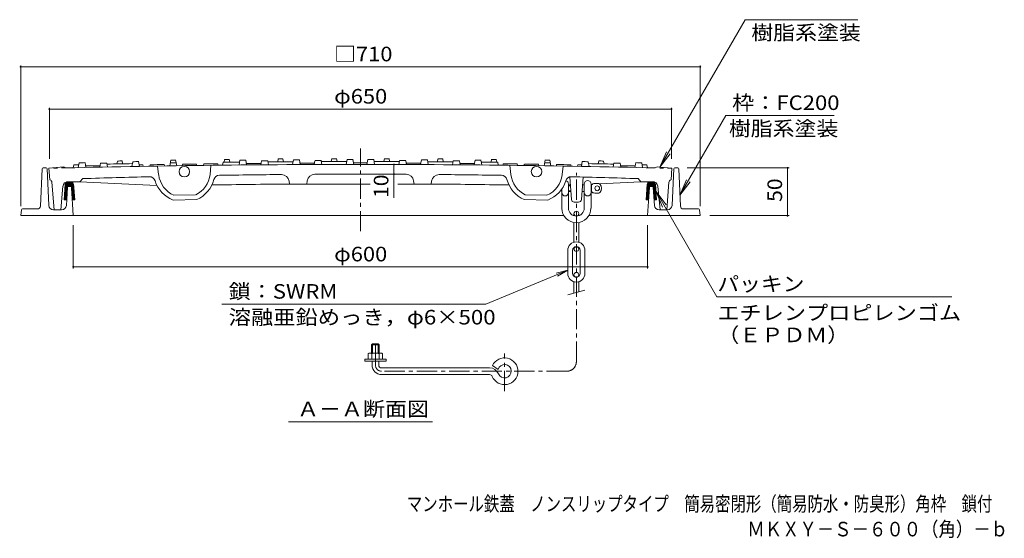
# Model space of a CAD drawing. Units: millimetres. Extents: x -864 to 934, y -708 to 661.
# Drawn here: x -826 to 202, y -708 to -166 of the extents above; entities that cross this region are included whole.
import ezdxf

# ---------------------------------------------------------------- set-up
doc = ezdxf.new("R2010")
doc.units = ezdxf.units.MM
doc.header["$LTSCALE"] = 5
doc.linetypes.add('JWW_CENTER1', pattern=[6.773333, 4.233333, -0.846667, 0.846667, -0.846667])
doc.linetypes.add('JWW_DASHED1', pattern=[1.693333, 0.846667, -0.846667])
for name, color, linetype in [('E-1', 7, 'Continuous'), ('E-2', 7, 'Continuous'), ('E-3', 7, 'Continuous'), ('E-4', 7, 'Continuous'), ('E-5', 7, 'Continuous'), ('E-6', 7, 'Continuous'), ('F-5ﾚｲﾔ', 7, 'Continuous')]:
    doc.layers.add(name, color=color, linetype=linetype)
doc.styles.add('ＭＳ ゴシック', font='txt', dxfattribs={"height": 1})

msp = doc.modelspace()

# ---------------------------------------------------------------- linework, layer by layer
at = {"layer": 'E-1', "color": 2, "linetype": 'Continuous', "lineweight": 9}
for p, q in [((-802.9, -321.7), (-804.7, -360.9)), ((-798.8, -320.8), (-801.9, -320.8)), ((-797.8, -321.7), (-796, -360)), ((-142.9, -321.7), (-144.7, -360)), ((-138.8, -320.8), (-141.9, -320.8)), ((-137.8, -321.7), (-136, -360.9)), ((-776.4, -341.2), (-777.6, -360.1)), ((-773.3, -340.3), (-775.4, -340.3)), ((-772.3, -341.2), (-770.3, -370.8)), ((-168.4, -341.2), (-170.3, -370.8)), ((-165.3, -340.3), (-167.4, -340.3)), ((-164.3, -341.2), (-163, -360.1)), ((-824.5, -364.6), (-825.3, -370.8)), ((-823.5, -363.8), (-807.7, -363.8)), ((-782.6, -364.8), (-791, -364.8)), ((-158.1, -364.8), (-149.7, -364.8)), ((-117.2, -363.8), (-133, -363.8)), ((-116.2, -364.6), (-115.3, -370.8)), ((-825.3, -370.8), (-257.5, -370.8)), ((-231.9, -370.8), (-115.3, -370.8))]:
    msp.add_line(p, q, dxfattribs=at)
for centre, radius, start, end in [((-801.9, -321.8), 1, 90, 177.3354), ((-798.8, -321.8), 1, 2.6646, 90), ((-141.9, -321.8), 1, 90, 177.3354), ((-138.8, -321.8), 1, 2.6646, 90), ((-775.4, -341.3), 1, 90, 176.2478), ((-773.3, -341.3), 1, 3.7522, 90), ((-167.4, -341.3), 1, 90, 176.2478), ((-165.3, -341.3), 1, 3.7522, 90), ((-791, -359.8), 5, 182.6632, 270), ((-149.7, -359.8), 5, 270, 357.3368), ((-823.5, -364.8), 1, 90, 171.8693), ((-807.7, -360.8), 3, 270, 357.3369), ((-782.6, -359.8), 5, 270, 356.2484), ((-158.1, -359.8), 5, 183.7516, 270), ((-133, -360.8), 3, 182.6631, 270), ((-117.2, -364.8), 1, 8.1307, 90)]:
    msp.add_arc(centre, radius, start, end, dxfattribs=at)
at = {"layer": 'E-2', "color": 3, "linetype": 'Continuous', "lineweight": 9}
for p, q in [((-769.7, -317.7), (-770.3, -320.7)), ((-765.2, -320.6), (-764.3, -315.5)), ((-757.2, -320.4), (-758.1, -315.4)), ((-742.5, -320.1), (-741.8, -316)), ((-734.5, -319.9), (-735.2, -315.9)), ((-724.8, -316.7), (-724.3, -313.7)), ((-718.8, -316.6), (-719.4, -313.6)), ((-709.2, -319.4), (-708.3, -314.4)), ((-701.2, -319.3), (-702.1, -314.3)), ((-697.6, -317.7), (-697.3, -319.2)), ((-690.1, -317.6), (-690.4, -319.1)), ((-675.3, -317.3), (-675.1, -318.8)), ((-669.4, -318.7), (-668.3, -312.7)), ((-662.3, -318.6), (-663.4, -312.6)), ((-656.3, -317), (-656.6, -318.5)), ((-641.6, -316.8), (-641.3, -318.3)), ((-634.1, -316.7), (-634.4, -318.2)), ((-626.5, -318.2), (-627.5, -327.6)), ((-619.3, -316.6), (-619.1, -318.1)), ((-613.8, -315), (-614.4, -318)), ((-612.3, -312), (-612.8, -315)), ((-607.4, -311.9), (-606.8, -314.9)), ((-596.3, -312.8), (-597.2, -317.8)), ((-590.1, -312.8), (-589.2, -317.8)), ((-573.8, -313.6), (-574.5, -317.6)), ((-567.2, -313.6), (-566.5, -317.6)), ((-556.3, -311.5), (-556.8, -314.5)), ((-551.4, -311.5), (-550.8, -314.5)), ((-540.3, -312.4), (-541.2, -317.4)), ((-534.1, -312.4), (-533.2, -317.4)), ((-517.8, -313.3), (-518.5, -317.3)), ((-511.2, -313.3), (-510.5, -317.3)), ((-500.3, -311.2), (-500.8, -314.3)), ((-495.4, -311.2), (-494.8, -314.2)), ((-484.3, -312.2), (-485.2, -317.2)), ((-478.1, -312.2), (-477.2, -317.2)), ((-462.6, -312.2), (-463.5, -317.2)), ((-456.4, -312.2), (-455.5, -317.2)), ((-445.3, -311.2), (-445.8, -314.2)), ((-440.4, -311.2), (-439.8, -314.3)), ((-429.5, -313.3), (-430.2, -317.3)), ((-422.9, -313.3), (-422.2, -317.3)), ((-406.6, -312.4), (-407.5, -317.4)), ((-400.4, -312.4), (-399.5, -317.4)), ((-389.3, -311.5), (-389.8, -314.5)), ((-384.4, -311.5), (-383.8, -314.5)), ((-373.5, -313.6), (-374.2, -317.6)), ((-366.9, -313.6), (-366.2, -317.6)), ((-350.6, -312.8), (-351.5, -317.8)), ((-344.4, -312.8), (-343.5, -317.8)), ((-333.3, -311.9), (-333.8, -314.9)), ((-328.4, -312), (-327.8, -315)), ((-326.8, -315), (-326.3, -318)), ((-321.3, -316.6), (-321.6, -318.1)), ((-314.2, -318.2), (-313.2, -327.6)), ((-306.6, -316.7), (-306.3, -318.2)), ((-299.1, -316.8), (-299.4, -318.3)), ((-284.3, -317), (-284.1, -318.5)), ((-278.4, -318.6), (-277.3, -312.6)), ((-271.3, -318.7), (-272.4, -312.7)), ((-265.3, -317.3), (-265.6, -318.8)), ((-250.6, -317.6), (-250.3, -319.1)), ((-243.1, -317.7), (-243.4, -319.2)), ((-239.5, -319.3), (-238.6, -314.3)), ((-231.5, -319.4), (-232.4, -314.4)), ((-221.8, -316.6), (-221.3, -313.6)), ((-215.8, -316.7), (-216.4, -313.7)), ((-206.2, -319.9), (-205.5, -315.9)), ((-198.2, -320.1), (-198.9, -316)), ((-183.5, -320.4), (-182.6, -315.4)), ((-175.5, -320.6), (-176.4, -315.5)), ((-171, -317.7), (-170.4, -320.7)), ((-780.3, -319.8), (-795.8, -321.3)), ((-795.8, -321.3), (-794.8, -333.3)), ((-780.3, -319.8), (-778.3, -320.9)), ((-682.2, -318.9), (-681.2, -327.9)), ((-258.5, -318.9), (-259.5, -327.9)), ((-160.3, -319.8), (-162.3, -320.9)), ((-160.3, -319.8), (-144.8, -321.3)), ((-144.8, -321.3), (-145.8, -333.3)), ((-790.3, -364.8), (-792.6, -335.9)), ((-776.1, -335.3), (-763.4, -335.3)), ((-763.4, -335.3), (-760.3, -332.1)), ((-763.4, -335.3), (-682.9, -339.2)), ((-544.3, -337.7), (-544.8, -334.6)), ((-544.3, -337.7), (-460.1, -337.7)), ((-526.4, -337.7), (-525.9, -334.3)), ((-431.3, -337.7), (-396.3, -337.7)), ((-414.3, -337.7), (-414.8, -334.3)), ((-396.3, -337.7), (-395.9, -334.6)), ((-257.3, -339.2), (-257.3, -339.2)), ((-249.9, -353.9), (-251.7, -330.5)), ((-239.5, -353.9), (-237.7, -330.4)), ((-177.3, -335.3), (-220.5, -337.4)), ((-177.3, -335.3), (-180.3, -332.1)), ((-164.6, -335.3), (-177.3, -335.3)), ((-150.3, -364.8), (-148.1, -335.9)), ((-781.1, -339.8), (-783.3, -364.8)), ((-665.2, -349.5), (-642.5, -349)), ((-275.5, -349.5), (-298.2, -349)), ((-159.6, -339.8), (-157.3, -364.8)), ((-666.1, -354.5), (-641.3, -354)), ((-274.5, -354.5), (-299.3, -354)), ((-242.5, -356.7), (-246.9, -356.7)), ((-790.3, -364.8), (-783.3, -364.8)), ((-157.3, -364.8), (-150.3, -364.8))]:
    msp.add_line(p, q, dxfattribs=at)
for centre in [(-654.3, -324.8), (-286.3, -324.8)]:
    msp.add_circle(centre, 5.5, dxfattribs=at)
for centre, radius, start, end in [((-470.3, -13317.2), 13000, 90, 91.3576), ((-470.3, -13317.2), 13003, 91.29694, 91.31929), ((-470.3, -13317.2), 13005, 91.26776, 91.29518), ((-470.3, -13317.2), 13001.5, 91.19825, 91.26539), ((-470.3, -13317.2), 13004, 91.16709, 91.19607), ((-470.3, -13317.2), 13003, 91.05013, 91.1664), ((-470.3, -13317.2), 13006, 91.09712, 91.11889), ((-470.3, -13317.2), 13005, 91.02099, 91.04841), ((-470.3, -13317.2), 13001.5, 91.00151, 91.01855), ((-470.3, -13317.2), 13001.5, 90.90344, 90.96845), ((-470.3, -13317.2), 13003, 90.84825, 90.87469), ((-470.3, -13317.2), 13006, 90.85038, 90.87216), ((-470.3, -13317.2), 13001.5, 90.7547, 90.8197), ((-470.3, -13317.2), 13001.5, 90.65664, 90.72164), ((-470.3, -13317.2), 13003, 90.62792, 90.63232), ((-470.3, -13317.2), 13003, 90.55657, 90.62792), ((-470.3, -13317.2), 13006, 90.60367, 90.62544), ((-470.3, -13317.2), 13005, 90.52751, 90.55493), ((-470.3, -13317.2), 13001.5, 90.45781, 90.52494), ((-470.3, -13317.2), 13004, 90.4268, 90.45578), ((-470.3, -13317.2), 13003, 90.30981, 90.42606), ((-470.3, -13317.2), 13006, 90.35696, 90.37873), ((-470.3, -13317.2), 13005, 90.28079, 90.3082), ((-470.3, -13317.2), 13001.5, 90.21102, 90.27815), ((-470.3, -13317.2), 13004, 90.18006, 90.20904), ((-470.3, -13317.2), 13003, 90.06305, 90.1793), ((-470.3, -13317.2), 13006, 90.11026, 90.13203), ((-470.3, -13317.2), 13005, 90.03407, 90.06149), ((-470.3, -13317.2), 13001.5, 90, 90.03136), ((-470.3, -13317.2), 13001.5, 89.96864, 90), ((-470.3, -13317.2), 13000, 88.6424, 90), ((-470.3, -13317.2), 13005, 89.93851, 89.96593), ((-470.3, -13317.2), 13003, 89.8207, 89.93695), ((-470.3, -13317.2), 13006, 89.86797, 89.88974), ((-470.3, -13317.2), 13004, 89.79096, 89.81994), ((-470.3, -13317.2), 13001.5, 89.72185, 89.78898), ((-470.3, -13317.2), 13005, 89.6918, 89.71921), ((-470.3, -13317.2), 13003, 89.57394, 89.69019), ((-470.3, -13317.2), 13006, 89.62127, 89.64304), ((-470.3, -13317.2), 13004, 89.54422, 89.5732), ((-470.3, -13317.2), 13001.5, 89.47506, 89.54219), ((-470.3, -13317.2), 13005, 89.44507, 89.47249), ((-470.3, -13317.2), 13003, 89.37208, 89.44343), ((-470.3, -13317.2), 13006, 89.37456, 89.39633), ((-470.3, -13317.2), 13003, 89.36768, 89.37208), ((-470.3, -13317.2), 13001.5, 89.27836, 89.34336), ((-470.3, -13317.2), 13001.5, 89.1803, 89.2453), ((-470.3, -13317.2), 13003, 89.12531, 89.15175), ((-470.3, -13317.2), 13006, 89.12784, 89.14962), ((-470.3, -13317.2), 13001.5, 89.03155, 89.09656), ((-470.3, -13317.2), 13001.5, 88.98145, 88.99849), ((-470.3, -13317.2), 13005, 88.95159, 88.97901), ((-470.3, -13317.2), 13003, 88.8336, 88.94987), ((-470.3, -13317.2), 13006, 88.88111, 88.90288), ((-470.3, -13317.2), 13004, 88.80393, 88.83291), ((-470.3, -13317.2), 13001.5, 88.73461, 88.80175), ((-470.3, -13317.2), 13005, 88.70482, 88.73224), ((-470.3, -13317.2), 13003, 88.68071, 88.70306), ((-654.3, -324.8), 27, 186.7313, 246.3211), ((-654.3, -324.8), 27, 296.022, 353.9623), ((-617.6, -334.6), 6, 90.9312, 165.0149), ((-470.3, -9315.4), 8988, 90.52562, 90.93961), ((-552.7, -335.8), 8, 8.5411, 90.5258), ((-517.9, -335.5), 8, 90.3036, 171.4771), ((-470.3, -9315.4), 8988, 89.69627, 90.30373), ((-422.7, -335.5), 8, 8.5229, 89.6964), ((-388, -335.8), 8, 89.4742, 171.4589), ((-470.3, -9315.4), 8988, 89.06039, 89.47438), ((-323.1, -334.6), 6, 14.9851, 89.0688), ((-286.3, -324.8), 27, 186.0377, 243.978), ((-286.3, -324.8), 27, 293.6789, 353.2687), ((-795.6, -336.2), 3, 4.5379, 74.9294), ((-776.1, -340.3), 5, 90, 174.8055), ((-470.3, -9315.4), 8988, 91.40526, 91.84898), ((-690.6, -336.1), 6, 17.3289, 91.4054), ((-654.3, -324.8), 32, 197.3291, 248.3732), ((-654.3, -324.8), 32, 293.9697, 345.0153), ((-470.3, -9315.4), 8978, 90.47226, 90.99054), ((-470.3, -9315.4), 8978, 89.00947, 89.52774), ((-286.3, -324.8), 32, 194.9847, 246.0303), ((-286.3, -324.8), 32, 291.6268, 342.6709), ((-250.1, -336.1), 6, 88.5946, 162.6711), ((-470.3, -9315.4), 8988, 88.15102, 88.59474), ((-164.6, -340.3), 5, 5.1945, 90), ((-145.1, -336.2), 3, 105.0706, 175.4621), ((-246.9, -353.7), 3, 184.2886, 270), ((-242.5, -353.7), 3, 270, 355.6546)]:
    msp.add_arc(centre, radius, start, end, dxfattribs=at)
at = {"layer": 'E-2', "color": 3, "linetype": 'JWW_DASHED1', "lineweight": 9}
for start, end in [(91.3576, 91.43254), (88.56746, 88.6424)]:
    msp.add_arc((-470.3, -13317.2), 13000, start, end, dxfattribs=at)
at = {"layer": 'E-3', "color": 4, "linetype": 'JWW_CENTER1', "lineweight": 9}
for p, q in [((-470.3, -387.1), (-470.3, -300.7)), ((-244.7, -523.5), (-244.7, -326)), ((-454.7, -527), (-454.7, -503.5)), ((-319.7, -554.2), (-319.7, -514.9)), ((-254.7, -533.5), (-448.2, -533.5))]:
    msp.add_line(p, q, dxfattribs=at)
at = {"layer": 'E-3', "color": 4, "linetype": 'Continuous', "lineweight": 9}
for p, q in [((-252.9, -337.7), (-252.9, -363)), ((-252.9, -338.7), (-251.1, -338.7)), ((-238.3, -338.7), (-236.4, -338.7)), ((-236.4, -337.7), (-236.4, -363)), ((-229.4, -337.7), (-229.4, -363)), ((-229.4, -338.7), (-229, -338.7)), ((-229, -338.7), (-229, -345.7)), ((-225.4, -337.2), (-221.4, -337.2)), ((-260.4, -344.7), (-260.4, -343.6)), ((-260.4, -344.7), (-259.9, -344.7)), ((-260.4, -344.7), (-259.9, -345.2)), ((-259.9, -342.8), (-259.9, -363)), ((-252.9, -339.7), (-251, -339.7)), ((-252.9, -344.7), (-250.6, -344.7)), ((-252.9, -345.7), (-250.5, -345.7)), ((-238.8, -345.7), (-236.4, -345.7)), ((-229.4, -345.7), (-229, -345.7)), ((-225.4, -347.2), (-221.4, -347.2)), ((-247.2, -368.7), (-247.2, -370.8)), ((-242.2, -368.7), (-242.2, -370.8)), ((-247.2, -378), (-247.2, -398.6)), ((-242.2, -378), (-242.2, -398.6)), ((-253.7, -407.2), (-253.7, -431.2)), ((-248.7, -407.2), (-248.7, -431.2)), ((-247.2, -405.7), (-247.2, -404.1)), ((-242.2, -405.7), (-242.2, -404.1)), ((-240.7, -407.2), (-240.7, -431.2)), ((-235.7, -407.2), (-235.7, -431.2)), ((-247.2, -432.7), (-247.2, -434.3)), ((-247.2, -451.9), (-247.2, -439.9)), ((-242.2, -432.7), (-242.2, -434.3)), ((-242.2, -450.5), (-242.2, -439.9)), ((-253.7, -453.6), (-235.7, -448.8)), ((-457.7, -505), (-458.7, -506)), ((-450.7, -506), (-458.7, -506)), ((-458.7, -506), (-458.7, -514.5)), ((-451.7, -505), (-457.7, -505)), ((-457.7, -505), (-457.7, -514.5)), ((-450.7, -506), (-451.7, -505)), ((-451.7, -505), (-451.7, -514.5)), ((-450.7, -506), (-450.7, -514.5)), ((-465.9, -523), (-465.9, -521)), ((-465.9, -521), (-443.4, -521)), ((-465.9, -523), (-443.4, -523)), ((-462.2, -515.3), (-462.2, -521)), ((-460.3, -514.5), (-449.1, -514.5)), ((-458.4, -515.3), (-458.4, -521)), ((-458.2, -527), (-458.2, -523)), ((-451.2, -527), (-451.2, -523)), ((-450.9, -515.3), (-450.9, -521)), ((-447.2, -515.3), (-447.2, -521)), ((-443.4, -523), (-443.4, -521)), ((-448.2, -530), (-335.4, -530)), ((-326.4, -531.6), (-332.4, -527.6)), ((-448.2, -537), (-335.4, -537))]:
    msp.add_line(p, q, dxfattribs=at)
for centre in [(-222.9, -342.2), (-244.7, -368.7), (-244.7, -405.7), (-244.7, -432.7)]:
    msp.add_circle(centre, 2.5, dxfattribs=at)
for centre, radius, start, end in [((-256.4, -337.7), 3.5, 0, 79.273), ((-232.9, -337.7), 3.5, 0, 180), ((-225.4, -342.2), 5, 90, 135.572), ((-221.4, -339.2), 2, 34.8497, 90), ((-225.7, -342.2), 7.25, 325.1502, 34.8498), ((-256.4, -346.7), 3.5, 180, 0), ((-232.9, -346.7), 3.5, 180, 0), ((-225.4, -342.2), 5, 224.428, 270), ((-221.4, -345.2), 2, 270, 325.1503), ((-244.7, -363), 15.2, 180, 0), ((-244.7, -363), 8.25, 180, 0), ((-244.7, -407.2), 9, 0, 180), ((-244.7, -407.2), 4, 0, 180), ((-244.7, -431.2), 9, 180, 0), ((-244.7, -431.2), 4, 180, 0), ((-460.3, -517.3), 2.8, 47.9256, 132.0746), ((-454.7, -524.6), 10.1, 68.1979, 111.8021), ((-449.1, -517.3), 2.8, 47.9257, 132.0743), ((-319.7, -533.5), 14, 202.4795, 155.005), ((-448.2, -527), 10, 180, 270), ((-448.2, -527), 3, 180, 270), ((-335.4, -540), 10, 22.4795, 90), ((-319.7, -533.5), 7, 202.4792, 163.9838), ((-335.4, -540), 3, 22.4804, 90)]:
    msp.add_arc(centre, radius, start, end, dxfattribs=at)
at = {"layer": 'E-3', "color": 4, "linetype": 'JWW_CENTER1', "lineweight": 9}
for centre, radius, start, end in [((-254.7, -523.5), 10, 270, 0), ((-448.2, -527), 6.5, 180, 270)]:
    msp.add_arc(centre, radius, start, end, dxfattribs=at)
at = {"layer": 'E-4', "color": 7, "linetype": 'Continuous', "lineweight": 9}
for p, q in [((-157.4, -320.1), (-68.4, -165.9)), ((-68.4, -165.9), (49.4, -165.9)), ((-825.3, -213.7), (-825.3, -360.8)), ((-115.3, -215.2), (-825.3, -215.2)), ((-115.3, -213.7), (-115.3, -360.8)), ((-795.3, -257.9), (-795.3, -311.3)), ((-145.3, -259.4), (-795.3, -259.4)), ((-145.3, -257.9), (-145.3, -311.3)), ((-136.5, -349.4), (-88.4, -266.1)), ((24.6, -266.1), (-88.4, -266.1)), ((-157.4, -320.1), (-150.7, -303.9)), ((-157.4, -320.1), (-146.8, -306.2)), ((-435.3, -327.5), (-435.3, -317.3)), ((-22.5, -320.8), (-128.8, -320.8)), ((-24, -370.8), (-24, -320.8)), ((-136.5, -349.4), (-129.8, -333.2)), ((-136.5, -349.4), (-125.9, -335.5)), ((-161.5, -345.7), (-154.8, -361.9)), ((-161.5, -345.7), (-150.8, -359.6)), ((-161.5, -345.7), (-97.9, -455.8)), ((-22.5, -370.8), (-105.3, -370.8)), ((-770.3, -425.9), (-770.3, -380.8)), ((-170.3, -425.9), (-170.3, -380.8)), ((-170.3, -424.4), (-770.3, -424.4)), ((-339.2, -463.5), (-253.7, -427.8)), ((-253.7, -427.8), (-265.8, -431.1)), ((-253.7, -427.8), (-264.5, -434.1)), ((-97.9, -455.8), (147.6, -455.8)), ((-339.2, -463.5), (-615.3, -463.5))]:
    msp.add_line(p, q, dxfattribs=at)
at = {"layer": 'E-4', "color": 7, "linetype": 'Continuous', "lineweight": 9, "const_width": 1}
for points in [[(-824.8, -215.2, 0.414214), (-825.3, -214.7, 0.414214), (-825.8, -215.2, 0.414214), (-825.3, -215.7, 0.414214)], [(-114.8, -215.2, 0.414214), (-115.3, -214.7, 0.414214), (-115.8, -215.2, 0.414214), (-115.3, -215.7, 0.414214)], [(-794.8, -259.4, 0.414214), (-795.3, -258.9, 0.414214), (-795.8, -259.4, 0.414214), (-795.3, -259.9, 0.414214)], [(-144.8, -259.4, 0.414214), (-145.3, -258.9, 0.414214), (-145.8, -259.4, 0.414214), (-145.3, -259.9, 0.414214)], [(-434.8, -317.3, 0.414214), (-435.3, -316.8, 0.414214), (-435.8, -317.3, 0.414214), (-435.3, -317.8, 0.414214)], [(-434.8, -327.5, 0.414214), (-435.3, -327, 0.414214), (-435.8, -327.5, 0.414214), (-435.3, -328, 0.414214)], [(-23.5, -320.8, 0.414214), (-24, -320.3, 0.414214), (-24.5, -320.8, 0.414214), (-24, -321.3, 0.414214)], [(-23.5, -370.8, 0.414214), (-24, -370.3, 0.414214), (-24.5, -370.8, 0.414214), (-24, -371.3, 0.414214)], [(-769.8, -424.4, 0.414214), (-770.3, -423.9, 0.414214), (-770.8, -424.4, 0.414214), (-770.3, -424.9, 0.414214)], [(-169.8, -424.4, 0.414214), (-170.3, -423.9, 0.414214), (-170.8, -424.4, 0.414214), (-170.3, -424.9, 0.414214)]]:
    msp.add_lwpolyline(points, format="xyb", close=True, dxfattribs=at)
at = {"layer": 'E-5', "color": 7, "linetype": 'Continuous', "lineweight": 9}
for p, q in [((-435.3, -327.5), (-435.3, -352.3)), ((-545.5, -586.5), (-395, -586.5))]:
    msp.add_line(p, q, dxfattribs=at)
at = {"layer": 'E-6', "color": 6, "linetype": 'Continuous', "lineweight": 9}
for p, q in [((-778.7, -337.7), (-779.8, -354.3)), ((-779, -342.7), (-771.7, -335.4)), ((-778.9, -341.6), (-772.6, -335.3)), ((-778.9, -340.6), (-773.6, -335.3)), ((-778.8, -339.5), (-774.5, -335.3)), ((-778.7, -338.5), (-775.5, -335.3)), ((-778, -336.4), (-778.7, -337.7)), ((-778.4, -337.1), (-776.6, -335.3)), ((-775.6, -340.3), (-771.1, -335.8)), ((-774.6, -340.3), (-770.7, -336.4)), ((-773.6, -340.3), (-770.4, -337)), ((-772.8, -340.4), (-770, -337.7)), ((-772.3, -341), (-769.9, -338.6)), ((-770, -337.7), (-770.7, -336.4)), ((-770, -337.7), (-768.9, -354.3)), ((-170.7, -337.7), (-171.8, -354.3)), ((-171, -342.5), (-163.8, -335.4)), ((-170.9, -341.5), (-164.7, -335.3)), ((-170.9, -340.4), (-165.7, -335.3)), ((-170.8, -339.3), (-166.7, -335.3)), ((-170.7, -338.3), (-167.7, -335.3)), ((-170.7, -337.7), (-170, -336.4)), ((-170.2, -336.8), (-168.8, -335.4)), ((-167.9, -340.4), (-163.2, -335.7)), ((-166.8, -340.3), (-162.7, -336.3)), ((-165.8, -340.3), (-162.4, -336.9)), ((-164.9, -340.4), (-162.1, -337.6)), ((-164.4, -340.9), (-162, -338.4)), ((-164.2, -341.7), (-161.9, -339.4)), ((-162.7, -336.4), (-162, -337.7)), ((-162, -337.7), (-160.9, -354.3)), ((-779.6, -351.2), (-776.9, -348.5)), ((-779.6, -352.2), (-777, -349.6)), ((-779.5, -350.1), (-776.8, -347.4)), ((-779.4, -348), (-776.7, -345.3)), ((-779.4, -349.1), (-776.7, -346.4)), ((-779.3, -346.9), (-776.6, -344.3)), ((-779.2, -345.9), (-776.5, -343.2)), ((-779.1, -343.8), (-776.4, -341.1)), ((-779.1, -344.8), (-776.5, -342.1)), ((-772.2, -341.9), (-769.9, -339.5)), ((-772.2, -342.8), (-769.8, -340.5)), ((-772.1, -343.7), (-769.8, -341.4)), ((-772.1, -344.7), (-769.7, -342.3)), ((-772, -345.6), (-769.6, -343.2)), ((-771.9, -346.5), (-769.6, -344.2)), ((-771.9, -347.5), (-769.5, -345.1)), ((-771.8, -348.4), (-769.5, -346)), ((-771.8, -349.3), (-769.4, -347)), ((-771.7, -350.2), (-769.3, -347.9)), ((-771.6, -351.2), (-769.3, -348.8)), ((-771.6, -352.1), (-769.2, -349.7)), ((-171.6, -351), (-168.9, -348.3)), ((-171.6, -352.1), (-168.9, -349.4)), ((-171.5, -349.9), (-168.8, -347.3)), ((-171.4, -348.9), (-168.7, -346.2)), ((-171.3, -346.8), (-168.6, -344.1)), ((-171.3, -347.8), (-168.7, -345.1)), ((-171.2, -345.7), (-168.5, -343)), ((-171.1, -343.6), (-168.3, -340.8)), ((-171.1, -344.6), (-168.5, -342)), ((-164.2, -342.6), (-161.8, -340.3)), ((-164.1, -343.6), (-161.8, -341.2)), ((-164.1, -344.5), (-161.7, -342.2)), ((-164, -345.4), (-161.7, -343.1)), ((-163.9, -346.4), (-161.6, -344)), ((-163.9, -347.3), (-161.5, -344.9)), ((-163.8, -348.2), (-161.5, -345.9)), ((-163.8, -349.1), (-161.4, -346.8)), ((-163.7, -350.1), (-161.3, -347.7)), ((-163.6, -351), (-161.3, -348.7)), ((-163.6, -351.9), (-161.2, -349.6)), ((-777.3, -354.3), (-779.8, -354.3)), ((-779.7, -353.3), (-777, -350.6)), ((-779.7, -354.3), (-777.1, -351.7)), ((-778.7, -354.3), (-777.2, -352.7)), ((-777.7, -354.3), (-777.2, -353.8)), ((-771.5, -353), (-769.2, -350.7)), ((-771.4, -354), (-769.1, -351.6)), ((-768.9, -354.3), (-771.4, -354.3)), ((-770.8, -354.3), (-769, -352.5)), ((-769.8, -354.3), (-769, -353.5)), ((-171.8, -354.2), (-169.1, -351.5)), ((-171.8, -354.3), (-169.3, -354.3)), ((-171.7, -353.1), (-169, -350.4)), ((-170.9, -354.3), (-169.1, -352.6)), ((-169.9, -354.3), (-169.2, -353.6)), ((-163.5, -352.9), (-161.2, -350.5)), ((-163.5, -353.8), (-161.1, -351.4)), ((-163.4, -354.3), (-160.9, -354.3)), ((-163, -354.3), (-161, -352.4)), ((-162, -354.3), (-161, -353.3)), ((-161, -354.3), (-160.9, -354.2))]:
    msp.add_line(p, q, dxfattribs=at)
for centre, start, end in [((-776.2, -337.3), 90, 153.435), ((-772.5, -337.3), 26.565, 90), ((-168.2, -337.3), 90, 153.435), ((-164.5, -337.3), 26.565, 90)]:
    msp.add_arc(centre, 2, start, end, dxfattribs=at)

# ---------------------------------------------------------------- texts
at = {"layer": 'E-4', "color": 2, "linetype": 'Continuous', "lineweight": 9, "style": 'ＭＳ ゴシック', "width": 1.1}
for p in [(-61.9, -187), (-85.4, -287.3)]:
    msp.add_text('樹脂系塗装', height=15.24, dxfattribs=at).set_placement(p)
at = {"layer": 'E-4', "color": 2, "linetype": 'Continuous', "lineweight": 211, "style": 'ＭＳ ゴシック'}
for s, width, p in [('□710', 1.1, (-497.8, -209.4)), ('φ650', 1.1, (-497.8, -253.6)), ('枠：FC200', 1.111111, (-81.9, -260.3)), ('φ600', 1.1, (-497.8, -418.6)), ('鎖：SWRM', 1.109375, (-608, -457.6)), ('パッキン', 1.09375, (-97.4, -449.8)), ('エチレンプロピレンゴム', 1.113636, (-97.4, -480)), ('（ＥＰＤＭ）', 1.104167, (-97.4, -503.1))]:
    msp.add_text(s, height=15.24, dxfattribs=dict(at, width=width)).set_placement(p)
at = {"layer": 'E-4', "color": 2, "linetype": 'Continuous', "lineweight": 211, "style": 'ＭＳ ゴシック', "width": 1.0625}
for s, p in [('10', (-441.1, -352.3)), ('50', (-29.8, -356.4))]:
    msp.add_text(s, height=15.24, rotation=90, dxfattribs=at).set_placement(p)
at = {"layer": 'E-4', "color": 2, "linetype": 'Continuous', "lineweight": 9, "style": 'ＭＳ ゴシック', "width": 1.119792}
msp.add_text('溶融亜鉛めっき，φ6×500', height=15.24, rotation=360, dxfattribs=at).set_placement((-608, -484.6))
at = {"layer": 'E-5', "color": 2, "linetype": 'Continuous', "lineweight": 9, "style": 'ＭＳ ゴシック', "width": 1.104167}
msp.add_text('Ａ－Ａ断面図', height=15.24, dxfattribs=at).set_placement((-536.5, -580.6))
at = {"layer": 'F-5ﾚｲﾔ', "color": 2, "linetype": 'Continuous', "lineweight": 0, "style": 'ＭＳ ゴシック', "width": 0.774342}
msp.add_text('マンホール鉄蓋\u3000ノンスリップタイプ\u3000簡易密閉形（簡易防水・防臭形）角枠\u3000鎖付', height=15.24, dxfattribs=at).set_placement((-421.8, -679.8))
at = {"layer": 'F-5ﾚｲﾔ', "color": 2, "linetype": 'Continuous', "lineweight": 9, "style": 'ＭＳ ゴシック', "width": 0.873333}
msp.add_text('ＭＫＸＹ－Ｓ－６００（角）－ｂ', height=15.24, dxfattribs=at).set_placement((-66.1, -706.2))

doc.saveas('drawing.dxf')
